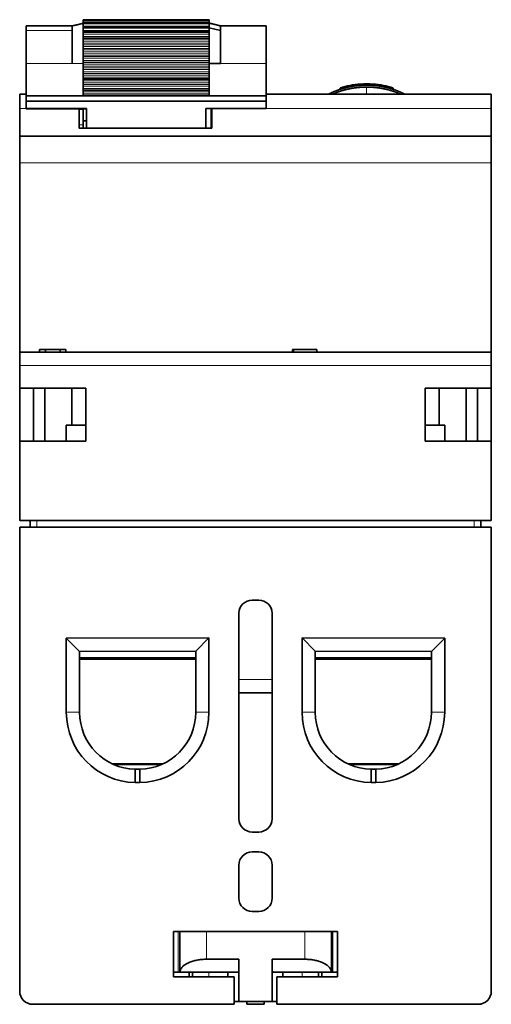
# Model space of a CAD drawing. Units: millimetres. Extents: x 31 to 340, y 13 to 271.
# Drawn here: x 96 to 131, y 129 to 203 of the extents above; entities that cross this region are included whole.
import ezdxf

# ---------------------------------------------------------------- set-up
doc = ezdxf.new("R2010")
doc.units = ezdxf.units.MM
doc.layers.add('1', color=7, linetype='Continuous', true_color=0xffffff)

msp = doc.modelspace()

# ---------------------------------------------------------------- linework, layer by layer
at = {"layer": '1', "color": 18, "linetype": 'Continuous', "lineweight": 35}
for p, q in [((110.058, 203.119), (100.558, 203.119)), ((100.558, 203.087), (100.558, 203.119)), ((100.558, 203.084), (100.558, 203.087)), ((110.058, 203.084), (100.558, 203.084)), ((100.558, 203.084), (100.558, 203.028)), ((100.558, 202.901), (100.558, 203.028)), ((110.058, 202.901), (100.558, 202.901)), ((100.558, 202.901), (100.558, 202.819)), ((100.558, 202.64), (100.558, 202.819)), ((110.058, 203.119), (110.058, 203.087)), ((110.058, 203.087), (110.058, 203.084)), ((110.058, 203.028), (110.058, 203.084)), ((110.058, 203.028), (110.058, 202.901)), ((110.058, 202.819), (110.058, 202.901)), ((110.058, 202.819), (110.058, 202.64)), ((99.708, 202.649), (96.258, 202.649)), ((96.258, 202.311), (96.258, 202.649)), ((96.258, 202.311), (96.258, 199.819)), ((100.558, 202.585), (100.558, 202.64)), ((110.058, 202.585), (100.558, 202.585)), ((100.558, 202.585), (100.558, 202.476)), ((100.558, 202.295), (100.558, 202.476)), ((100.558, 202.204), (100.558, 202.295)), ((100.558, 202.204), (110.058, 202.204)), ((100.558, 202.186), (100.558, 202.204)), ((110.058, 202.186), (100.558, 202.186)), ((100.558, 202.16), (100.558, 202.186)), ((100.558, 202.16), (100.558, 202.025)), ((110.058, 202.64), (110.058, 202.585)), ((110.058, 202.476), (110.058, 202.585)), ((110.908, 202.308), (110.058, 202.51)), ((110.058, 202.476), (110.058, 202.295)), ((110.058, 202.295), (110.058, 202.204)), ((110.058, 202.204), (110.058, 202.186)), ((110.058, 202.186), (110.058, 202.16)), ((110.058, 202.025), (110.058, 202.16)), ((114.358, 202.649), (110.907, 202.649)), ((114.358, 199.819), (114.358, 202.649)), ((100.558, 201.855), (100.558, 202.025)), ((100.558, 201.737), (100.558, 201.855)), ((100.558, 201.737), (110.058, 201.737)), ((100.558, 201.727), (100.558, 201.737)), ((110.058, 201.727), (100.558, 201.727)), ((100.558, 201.653), (100.558, 201.727)), ((100.558, 201.653), (100.558, 201.501)), ((100.558, 201.357), (100.558, 201.501)), ((100.558, 201.219), (100.558, 201.357)), ((102.308, 201.737), (102.308, 201.727)), ((110.058, 202.025), (110.058, 201.855)), ((110.058, 201.855), (110.058, 201.737)), ((110.058, 201.737), (110.058, 201.727)), ((110.058, 201.727), (110.058, 201.653)), ((110.058, 201.501), (110.058, 201.653)), ((110.058, 201.501), (110.058, 201.357)), ((110.058, 201.357), (110.058, 201.219)), ((100.558, 201.102), (100.558, 201.219)), ((100.558, 201.102), (100.558, 200.945)), ((100.558, 200.837), (100.558, 200.945)), ((100.558, 200.701), (100.558, 200.837)), ((100.558, 200.55), (100.558, 200.701)), ((110.058, 201.219), (110.058, 201.102)), ((110.058, 200.945), (110.058, 201.102)), ((110.058, 200.945), (110.058, 200.837)), ((110.058, 200.837), (110.058, 200.701)), ((110.058, 200.701), (110.058, 200.55)), ((100.558, 200.55), (100.558, 200.4)), ((100.558, 200.336), (100.558, 200.4)), ((100.558, 200.212), (100.558, 200.336)), ((100.558, 200.039), (100.558, 200.212)), ((100.558, 200.039), (100.558, 199.908)), ((100.558, 199.897), (100.558, 199.908)), ((100.558, 199.773), (100.558, 199.897)), ((110.058, 200.4), (110.058, 200.55)), ((110.058, 200.4), (110.058, 200.336)), ((110.058, 200.336), (110.058, 200.212)), ((110.058, 200.212), (110.058, 200.039)), ((110.058, 199.908), (110.058, 200.039)), ((110.058, 199.908), (110.058, 199.897)), ((110.058, 199.897), (110.058, 199.773)), ((96.258, 197.372), (96.258, 199.819)), ((100.558, 199.613), (100.558, 199.773)), ((100.558, 199.613), (100.558, 199.489)), ((100.558, 199.478), (100.558, 199.489)), ((100.558, 199.354), (100.558, 199.478)), ((100.558, 199.194), (100.558, 199.354)), ((100.558, 199.194), (100.558, 199.07)), ((110.058, 199.773), (110.058, 199.613)), ((110.058, 199.489), (110.058, 199.613)), ((110.058, 199.489), (110.058, 199.478)), ((110.058, 199.478), (110.058, 199.354)), ((110.058, 199.354), (110.058, 199.194)), ((110.058, 199.07), (110.058, 199.194)), ((114.358, 199.819), (114.358, 197.372)), ((100.558, 199.058), (100.558, 199.07)), ((100.558, 198.935), (100.558, 199.058)), ((100.558, 198.775), (100.558, 198.935)), ((100.558, 198.775), (100.558, 198.651)), ((100.558, 198.651), (110.058, 198.651)), ((100.558, 198.639), (100.558, 198.651)), ((110.058, 198.639), (100.558, 198.639)), ((100.558, 198.515), (100.558, 198.639)), ((100.558, 198.355), (100.558, 198.515)), ((100.558, 198.355), (100.558, 198.231)), ((102.308, 198.639), (102.308, 198.651)), ((102.408, 198.639), (102.408, 198.651)), ((110.058, 199.07), (110.058, 199.058)), ((110.058, 199.058), (110.058, 198.935)), ((110.058, 198.935), (110.058, 198.775)), ((110.058, 198.651), (110.058, 198.775)), ((110.058, 198.651), (110.058, 198.639)), ((110.058, 198.639), (110.058, 198.515)), ((110.058, 198.515), (110.058, 198.355)), ((110.058, 198.231), (110.058, 198.355)), ((100.558, 198.22), (100.558, 198.231)), ((100.558, 198.096), (100.558, 198.22)), ((100.558, 197.936), (100.558, 198.096)), ((100.558, 197.936), (100.558, 197.812)), ((100.558, 197.812), (110.058, 197.812)), ((100.558, 197.8), (100.558, 197.812)), ((110.058, 197.8), (100.558, 197.8)), ((100.558, 197.677), (100.558, 197.8)), ((100.558, 197.516), (100.558, 197.677)), ((102.308, 197.8), (102.308, 197.812)), ((102.408, 197.8), (102.408, 197.812)), ((110.058, 198.231), (110.058, 198.22)), ((110.058, 198.22), (110.058, 198.096)), ((110.058, 198.096), (110.058, 197.936)), ((110.058, 197.812), (110.058, 197.936)), ((110.058, 197.812), (110.058, 197.8)), ((110.058, 197.8), (110.058, 197.677)), ((110.058, 197.677), (110.058, 197.516)), ((119.948, 197.865), (119.948, 197.965)), ((121.473, 198.168), (121.473, 198.264)), ((121.948, 198.186), (121.948, 198.186)), ((122.423, 198.264), (122.423, 198.168)), ((123.948, 197.865), (123.948, 197.965)), ((96.258, 197.494), (95.758, 197.494)), ((95.758, 197.494), (95.758, 196.414)), ((96.258, 197.372), (100.558, 197.372)), ((96.258, 197.372), (96.258, 196.983)), ((114.358, 196.983), (96.258, 196.983)), ((96.258, 196.983), (96.258, 196.413)), ((100.558, 197.393), (100.558, 197.516)), ((100.558, 197.393), (110.058, 197.393)), ((100.558, 197.372), (100.558, 197.393)), ((110.058, 197.372), (100.558, 197.372)), ((102.308, 197.372), (102.308, 197.393)), ((102.408, 197.372), (102.408, 197.393)), ((110.058, 197.516), (110.058, 197.393)), ((110.058, 197.393), (110.058, 197.372)), ((110.058, 197.372), (114.358, 197.372)), ((131.358, 197.494), (114.358, 197.494)), ((114.358, 197.372), (114.358, 196.983)), ((114.358, 196.983), (114.358, 196.413)), ((131.358, 196.414), (131.358, 197.494)), ((95.758, 194.328), (95.758, 196.414)), ((96.258, 196.413), (100.808, 196.413)), ((96.258, 196.396), (96.258, 196.413)), ((96.258, 196.396), (100.808, 196.396)), ((100.258, 196.396), (100.258, 194.946)), ((100.558, 196.367), (100.258, 196.367)), ((100.558, 196.396), (100.558, 195.483)), ((100.808, 194.946), (100.808, 196.413)), ((109.808, 196.413), (114.358, 196.413)), ((109.808, 194.946), (109.808, 196.413)), ((110.208, 196.413), (110.208, 194.946)), ((110.258, 196.367), (110.208, 196.367)), ((110.258, 194.946), (110.258, 196.413)), ((114.358, 196.396), (114.358, 196.413)), ((131.358, 196.414), (131.358, 194.328)), ((100.558, 195.483), (100.808, 195.483)), ((100.558, 194.946), (100.558, 195.483)), ((110.258, 194.946), (100.258, 194.946)), ((131.358, 194.328), (95.758, 194.328)), ((95.758, 194.328), (95.758, 192.329)), ((95.758, 194.328), (95.758, 194.328)), ((100.258, 194.328), (100.258, 194.328)), ((110.258, 194.328), (110.258, 194.328)), ((131.358, 194.328), (131.358, 194.328)), ((131.358, 194.328), (131.358, 192.329)), ((95.758, 192.329), (95.758, 178.029)), ((131.358, 192.329), (131.358, 178.029)), ((131.358, 178.029), (95.758, 178.029)), ((95.758, 177.029), (95.758, 178.029)), ((97.695, 178.229), (97.246, 178.229)), ((97.246, 178.229), (97.246, 178.029)), ((98.826, 178.229), (97.695, 178.229)), ((97.695, 178.229), (97.695, 178.029)), ((99.234, 178.229), (98.826, 178.229)), ((98.826, 178.229), (98.826, 178.029)), ((99.234, 178.229), (99.234, 178.029)), ((116.353, 178.229), (116.353, 178.029)), ((116.423, 178.229), (116.353, 178.229)), ((118.195, 178.229), (116.423, 178.229)), ((116.423, 178.229), (116.423, 178.029)), ((118.195, 178.029), (118.195, 178.229)), ((131.358, 177.029), (131.358, 178.029)), ((95.758, 175.329), (95.758, 177.029)), ((131.358, 177.029), (131.358, 175.329)), ((96.808, 175.329), (95.758, 175.329)), ((100.758, 175.329), (95.758, 175.329)), ((95.758, 175.329), (95.758, 171.329)), ((95.758, 175.329), (95.758, 175.329)), ((96.808, 175.329), (96.808, 171.329)), ((96.808, 175.329), (97.258, 175.329)), ((97.258, 175.329), (97.258, 175.329)), ((97.658, 175.329), (97.658, 171.329)), ((99.694, 172.529), (99.694, 175.329)), ((100.758, 175.329), (100.758, 175.329)), ((100.758, 171.329), (100.758, 175.329)), ((126.358, 175.329), (126.358, 175.329)), ((126.358, 175.329), (126.358, 171.329)), ((131.358, 175.329), (126.358, 175.329)), ((127.422, 172.529), (127.422, 175.329)), ((129.458, 171.329), (129.458, 175.329)), ((129.858, 175.329), (129.858, 175.329)), ((130.308, 175.329), (129.858, 175.329)), ((130.308, 171.329), (130.308, 175.329)), ((130.308, 175.329), (131.358, 175.329)), ((131.358, 175.329), (131.358, 175.329)), ((131.358, 175.329), (131.358, 171.329)), ((99.258, 172.529), (99.694, 172.529)), ((99.258, 171.329), (99.258, 172.529)), ((99.694, 172.529), (100.758, 172.529)), ((126.358, 172.529), (127.422, 172.529)), ((127.422, 172.529), (127.858, 172.529)), ((127.858, 172.529), (127.858, 171.329)), ((95.758, 171.329), (100.758, 171.329)), ((95.758, 165.329), (95.758, 171.329)), ((126.358, 171.329), (131.358, 171.329)), ((131.358, 165.329), (131.358, 171.329)), ((95.758, 165.329), (95.758, 165.329)), ((131.358, 165.329), (95.758, 165.329)), ((95.758, 165.329), (95.758, 165.329)), ((95.758, 165.329), (96.508, 165.329)), ((96.508, 165.329), (96.508, 165.329)), ((96.558, 165.329), (96.558, 164.829)), ((130.558, 164.829), (130.558, 165.329)), ((130.608, 165.329), (130.608, 165.329)), ((130.608, 165.329), (130.608, 165.329)), ((131.358, 165.329), (131.358, 165.329)), ((131.358, 164.829), (95.758, 164.829)), ((95.758, 164.829), (95.758, 129.83)), ((131.358, 129.83), (131.358, 164.829)), ((113.308, 159.329), (113.808, 159.329)), ((113.808, 159.329), (113.308, 159.329)), ((112.308, 142.829), (112.308, 158.329)), ((114.808, 158.329), (114.808, 142.829)), ((99.278, 156.457), (110.048, 156.48)), ((99.278, 156.457), (100.278, 155.459)), ((99.278, 150.862), (99.278, 156.457)), ((110.048, 156.48), (109.048, 155.478)), ((110.048, 156.48), (110.047, 150.862)), ((118.068, 155.478), (117.068, 156.48)), ((117.069, 150.862), (117.068, 156.48)), ((117.068, 156.48), (127.838, 156.457)), ((127.838, 156.457), (126.838, 155.459)), ((127.838, 156.457), (127.838, 150.862)), ((100.278, 155.459), (109.048, 155.478)), ((100.278, 150.862), (100.278, 155.459)), ((109.048, 155.478), (109.047, 150.862)), ((118.068, 155.478), (126.838, 155.459)), ((118.069, 150.862), (118.068, 155.478)), ((126.838, 155.459), (126.838, 150.862)), ((100.278, 154.979), (109.048, 154.979)), ((100.278, 154.979), (100.408, 154.979)), ((109.048, 154.879), (100.278, 154.879)), ((100.408, 154.979), (100.408, 154.979)), ((100.408, 154.979), (108.908, 154.979)), ((101.158, 154.88), (101.158, 154.979)), ((108.158, 154.979), (108.158, 154.879)), ((108.908, 154.979), (108.908, 154.979)), ((118.068, 154.979), (126.838, 154.979)), ((126.838, 154.879), (118.068, 154.879)), ((118.208, 154.979), (118.208, 154.979)), ((126.708, 154.979), (126.708, 154.979)), ((112.308, 152.329), (114.808, 152.329)), ((102.729, 146.979), (106.595, 146.979)), ((102.885, 146.932), (102.86, 146.976)), ((102.86, 146.976), (106.456, 146.976)), ((106.431, 146.932), (102.885, 146.932)), ((104.478, 146.563), (104.478, 146.563)), ((104.818, 146.563), (104.478, 146.563)), ((104.818, 146.563), (104.818, 146.563)), ((106.431, 146.932), (106.456, 146.976)), ((120.521, 146.979), (124.387, 146.979)), ((120.685, 146.932), (120.66, 146.976)), ((120.66, 146.976), (124.256, 146.976)), ((124.231, 146.932), (120.685, 146.932)), ((122.298, 146.563), (122.298, 146.563)), ((122.638, 146.563), (122.298, 146.563)), ((122.638, 146.563), (122.638, 146.563)), ((124.231, 146.932), (124.256, 146.976)), ((104.467, 145.563), (104.826, 145.563)), ((122.29, 145.563), (122.649, 145.563)), ((113.308, 141.829), (113.808, 141.829)), ((113.308, 140.329), (113.808, 140.329)), ((113.808, 140.329), (113.308, 140.329)), ((112.308, 136.829), (112.308, 139.329)), ((114.808, 139.329), (114.808, 136.829)), ((113.308, 135.829), (113.808, 135.829)), ((107.358, 134.329), (107.358, 134.329)), ((107.358, 130.91), (107.358, 134.329)), ((107.358, 134.329), (107.854, 134.329)), ((107.854, 134.329), (107.854, 134.329)), ((109.854, 134.329), (107.854, 134.329)), ((107.854, 134.329), (107.854, 131.249)), ((117.286, 134.329), (109.854, 134.329)), ((117.286, 134.329), (119.286, 134.329)), ((119.286, 131.249), (119.286, 134.329)), ((119.286, 134.329), (119.758, 134.329)), ((119.758, 134.329), (119.758, 134.329)), ((119.758, 134.329), (119.758, 130.91)), ((109.854, 132.229), (112.291, 132.229)), ((112.291, 132.229), (112.291, 129.029)), ((114.825, 129.029), (114.825, 132.229)), ((114.825, 132.229), (117.286, 132.229)), ((107.358, 131.249), (107.714, 131.249)), ((107.358, 131.249), (107.714, 131.249)), ((111.958, 130.91), (107.358, 130.91)), ((108.157, 131.249), (107.714, 131.249)), ((107.854, 131.249), (107.854, 131.249)), ((108.157, 131.249), (107.854, 131.249)), ((107.854, 131.249), (112.229, 131.249)), ((107.854, 131.249), (107.854, 131.249)), ((108.157, 131.249), (108.872, 131.249)), ((108.558, 131.249), (108.558, 130.91)), ((108.794, 131.249), (108.794, 130.91)), ((109.591, 131.249), (109.591, 131.249)), ((109.819, 131.249), (109.609, 131.249)), ((109.819, 131.249), (110.737, 131.249)), ((109.819, 131.249), (110.737, 131.249)), ((111.824, 131.249), (110.737, 131.249)), ((111.471, 130.91), (111.471, 131.249)), ((111.958, 128.83), (111.958, 130.91)), ((112.23, 131.249), (112.291, 131.249)), ((114.825, 131.249), (114.912, 131.249)), ((119.286, 131.249), (114.913, 131.249)), ((119.758, 130.91), (115.158, 130.91)), ((115.158, 130.91), (115.158, 128.83)), ((115.305, 131.249), (116.337, 131.249)), ((115.63, 131.249), (115.63, 130.91)), ((116.337, 131.249), (117.255, 131.249)), ((117.255, 131.249), (117.499, 131.249)), ((117.516, 131.249), (117.516, 131.249)), ((118.235, 131.249), (118.944, 131.249)), ((118.312, 131.249), (118.312, 130.91)), ((118.558, 131.249), (118.558, 130.91)), ((118.944, 131.249), (119.386, 131.249)), ((119.286, 131.249), (118.944, 131.249)), ((119.286, 131.249), (119.286, 131.249)), ((119.386, 131.249), (119.758, 131.249)), ((119.386, 131.249), (119.758, 131.249)), ((131.342, 129.651), (131.34, 129.642)), ((97.058, 128.83), (96.758, 128.83)), ((96.758, 128.83), (111.958, 128.83)), ((96.758, 128.829), (97.058, 128.829)), ((96.758, 128.829), (97.058, 128.829)), ((97.058, 128.83), (97.058, 128.829)), ((97.058, 128.83), (97.058, 128.83)), ((104.558, 128.83), (97.058, 128.83)), ((97.058, 128.829), (97.058, 128.829)), ((106.682, 128.83), (104.558, 128.83)), ((104.558, 128.83), (104.558, 128.83)), ((105.858, 128.83), (106.839, 128.83)), ((107.339, 128.83), (105.858, 128.83)), ((106.682, 128.83), (106.854, 128.83)), ((106.682, 128.83), (106.854, 128.83)), ((106.862, 128.83), (107.339, 128.83)), ((107.358, 128.83), (107.339, 128.83)), ((107.358, 128.83), (107.358, 128.83)), ((111.958, 128.83), (107.358, 128.83)), ((108.558, 128.83), (108.558, 128.83)), ((112.291, 129.029), (111.958, 129.029)), ((112.291, 129.029), (111.958, 129.029)), ((111.958, 128.83), (111.958, 128.83)), ((112.291, 129.029), (112.291, 129.029)), ((112.291, 129.029), (114.825, 129.029)), ((112.908, 128.829), (112.908, 129.029)), ((114.208, 128.829), (112.908, 128.829)), ((112.908, 128.829), (112.908, 128.829)), ((112.908, 128.829), (114.208, 128.829)), ((114.208, 129.029), (114.208, 128.829)), ((114.208, 128.829), (114.208, 128.829)), ((114.825, 129.029), (115.158, 129.029)), ((114.825, 129.029), (114.825, 129.029)), ((119.758, 128.83), (115.158, 128.83)), ((115.158, 128.83), (115.158, 128.83)), ((115.158, 128.83), (130.358, 128.83)), ((118.558, 128.83), (118.558, 128.83)), ((119.758, 128.83), (119.758, 128.83)), ((119.777, 128.83), (119.758, 128.83)), ((121.258, 128.83), (119.777, 128.83)), ((119.777, 128.83), (120.254, 128.83)), ((120.434, 128.83), (120.262, 128.83)), ((120.262, 128.83), (120.434, 128.83)), ((120.277, 128.83), (121.258, 128.83)), ((122.558, 128.83), (120.434, 128.83)), ((122.558, 128.83), (122.558, 128.83)), ((130.058, 128.83), (122.558, 128.83)), ((130.058, 128.829), (130.058, 128.83)), ((130.058, 128.83), (130.058, 128.83)), ((130.358, 128.83), (130.058, 128.83)), ((130.358, 128.829), (130.058, 128.829)), ((130.058, 128.829), (130.058, 128.829)), ((130.058, 128.829), (130.358, 128.829))]:
    msp.add_line(p, q, dxfattribs=at)
at = {"layer": '1', "color": 8, "linetype": 'Continuous', "lineweight": 18}
for p, q in [((100.558, 203.087), (110.058, 203.087)), ((100.558, 203.028), (110.058, 203.028)), ((100.558, 202.819), (110.058, 202.819)), ((99.708, 202.311), (96.258, 202.311)), ((110.058, 202.64), (100.558, 202.64)), ((100.558, 202.476), (110.058, 202.476)), ((100.558, 202.295), (110.058, 202.295)), ((110.058, 202.16), (100.558, 202.16)), ((100.558, 202.025), (110.058, 202.025)), ((100.558, 201.855), (110.058, 201.855)), ((110.058, 201.653), (100.558, 201.653)), ((100.558, 201.501), (110.058, 201.501)), ((100.558, 201.357), (110.058, 201.357)), ((100.558, 201.219), (110.058, 201.219)), ((110.058, 201.102), (100.558, 201.102)), ((100.558, 200.945), (110.058, 200.945)), ((100.558, 200.837), (110.058, 200.837)), ((100.558, 200.701), (110.058, 200.701)), ((110.058, 200.55), (100.558, 200.55)), ((100.558, 200.4), (110.058, 200.4)), ((100.558, 200.336), (110.058, 200.336)), ((100.558, 200.212), (110.058, 200.212)), ((110.058, 200.039), (100.558, 200.039)), ((100.558, 199.908), (110.058, 199.908)), ((100.558, 199.897), (110.058, 199.897)), ((96.258, 199.819), (99.709, 199.819)), ((99.709, 199.819), (100.558, 199.819)), ((100.558, 199.773), (110.058, 199.773)), ((110.058, 199.613), (100.558, 199.613)), ((100.558, 199.489), (110.058, 199.489)), ((100.558, 199.478), (110.058, 199.478)), ((100.558, 199.354), (110.058, 199.354)), ((110.058, 199.194), (100.558, 199.194)), ((110.908, 199.82), (114.358, 199.819)), ((100.558, 199.07), (110.058, 199.07)), ((100.558, 199.058), (110.058, 199.058)), ((100.558, 198.935), (110.058, 198.935)), ((110.058, 198.775), (100.558, 198.775)), ((100.558, 198.515), (110.058, 198.515)), ((110.058, 198.355), (100.558, 198.355)), ((100.558, 198.231), (110.058, 198.231)), ((100.558, 198.22), (110.058, 198.22)), ((100.558, 198.096), (110.058, 198.096)), ((110.058, 197.936), (100.558, 197.936)), ((100.558, 197.677), (110.058, 197.677)), ((121.948, 197.494), (121.948, 198.036)), ((110.058, 197.516), (100.558, 197.516)), ((95.758, 196.414), (96.258, 196.414)), ((114.358, 196.414), (131.358, 196.414)), ((100.558, 195.179), (100.258, 195.179)), ((110.258, 195.179), (110.208, 195.179)), ((95.758, 192.329), (131.358, 192.329)), ((95.758, 177.029), (131.358, 177.029)), ((97.058, 164.829), (97.058, 165.329)), ((130.058, 165.329), (130.058, 164.829)), ((113.308, 159.329), (113.308, 159.329)), ((113.808, 159.329), (113.808, 159.329)), ((114.808, 153.329), (112.308, 153.329)), ((99.278, 150.862), (100.278, 150.862)), ((109.047, 150.862), (110.047, 150.862)), ((117.069, 150.862), (118.069, 150.862)), ((126.838, 150.862), (127.838, 150.862)), ((113.308, 140.329), (113.308, 140.329)), ((113.808, 140.329), (113.808, 140.329)), ((107.714, 134.329), (107.714, 131.249)), ((109.854, 132.229), (109.854, 134.329)), ((117.286, 132.229), (117.286, 134.329)), ((119.386, 134.329), (119.386, 131.249)), ((110.03, 130.91), (110.03, 131.249)), ((117.092, 130.91), (117.092, 131.249)), ((96.758, 128.829), (96.758, 128.83)), ((96.758, 128.83), (96.758, 128.83)), ((130.358, 128.83), (130.358, 128.829)), ((130.358, 128.83), (130.358, 128.83))]:
    msp.add_line(p, q, dxfattribs=at)
at = {"layer": '1', "color": 18, "linetype": 'Continuous', "lineweight": 35}
for centre, radius, start, end in [((113.308, 158.329), 1, 90, 180), ((113.808, 158.329), 1, 360, 90), ((104.578, 150.862), 5.3, 180, 268.79971), ((104.578, 150.862), 4.3, 180, 268.66742), ((104.748, 150.862), 4.299, 270.93289, 359.99957), ((104.748, 150.862), 5.299, 270.84027, 359.99931), ((122.368, 150.862), 5.299, 180, 269.15973), ((122.368, 150.862), 4.299, 180, 269.06711), ((122.538, 150.862), 4.3, 271.33258, 0), ((122.538, 150.862), 5.3, 271.20029, 0), ((113.308, 142.829), 1, 180, 270), ((113.808, 142.829), 1, 270, 0), ((113.308, 139.329), 1, 90, 180), ((113.808, 139.329), 1, 0, 90), ((113.308, 136.829), 1, 180, 270), ((113.808, 136.829), 1, 270, 360), ((96.758, 129.83), 1, 180, 270), ((130.358, 129.83), 1, 270, 0)]:
    msp.add_arc(centre, radius, start, end, dxfattribs=at)
for points, knots in [([(100.558, 202.849), (100.547, 202.847), (100.525, 202.841), (100.491, 202.833), (100.456, 202.824), (100.42, 202.815), (100.383, 202.806), (100.345, 202.797), (100.306, 202.787), (100.266, 202.777), (100.225, 202.767), (100.181, 202.757), (100.135, 202.746), (100.085, 202.735), (100.034, 202.723), (99.982, 202.711), (99.929, 202.699), (99.875, 202.687), (99.821, 202.675), (99.765, 202.662), (99.727, 202.653), (99.708, 202.649)], [0, 0, 0, 0, 0.039784, 0.079778, 0.120179, 0.161173, 0.202934, 0.245625, 0.289393, 0.334372, 0.380682, 0.428427, 0.483721, 0.541046, 0.600495, 0.662149, 0.726072, 0.791112, 0.858429, 0.928052, 1, 1, 1, 1]), ([(110.908, 202.649), (110.889, 202.654), (110.852, 202.664), (110.796, 202.68), (110.741, 202.695), (110.688, 202.709), (110.639, 202.722), (110.592, 202.734), (110.547, 202.746), (110.504, 202.757), (110.463, 202.767), (110.425, 202.776), (110.392, 202.785), (110.362, 202.792), (110.335, 202.798), (110.313, 202.804), (110.294, 202.808), (110.277, 202.812), (110.263, 202.815), (110.252, 202.818), (110.244, 202.819), (110.239, 202.821), (110.234, 202.822), (110.228, 202.823), (110.22, 202.825), (110.209, 202.827), (110.196, 202.83), (110.179, 202.834), (110.159, 202.838), (110.136, 202.843), (110.11, 202.848), (110.084, 202.853), (110.066, 202.857), (110.058, 202.859)], [0, 0, 0, 0, 0.063805, 0.132396, 0.19754, 0.259227, 0.317452, 0.372214, 0.423512, 0.475944, 0.524195, 0.568271, 0.608179, 0.643928, 0.673952, 0.70026, 0.722859, 0.742238, 0.75873, 0.772335, 0.780647, 0.787337, 0.791538, 0.79831, 0.807652, 0.819565, 0.836324, 0.856438, 0.879902, 0.906717, 0.936878, 0.970385, 1, 1, 1, 1]), ([(99.708, 202.311), (99.708, 202.379), (99.708, 202.437), (99.708, 202.534), (99.708, 202.572), (99.708, 202.627), (99.708, 202.643), (99.708, 202.649), (99.708, 202.649), (99.708, 202.649)], [0, 0, 0, 0, 0.310557, 0.310557, 0.621114, 0.621114, 0.931671, 0.931671, 1, 1, 1, 1]), ([(99.709, 199.819), (99.709, 199.916), (99.709, 200.018), (99.709, 200.233), (99.709, 200.344), (99.709, 200.572), (99.709, 200.689), (99.709, 200.922), (99.709, 201.039), (99.709, 201.269), (99.709, 201.382), (99.709, 201.6), (99.708, 201.705), (99.708, 201.903), (99.708, 201.996), (99.708, 202.166), (99.708, 202.243), (99.708, 202.311)], [0, 0, 0, 0, 0.125, 0.125, 0.25, 0.25, 0.375, 0.375, 0.5, 0.5, 0.625, 0.625, 0.75, 0.75, 0.875, 0.875, 1, 1, 1, 1]), ([(110.908, 202.308), (110.908, 202.366), (110.908, 202.417), (110.909, 202.504), (110.909, 202.541), (110.908, 202.577), (110.908, 202.584), (110.908, 202.597), (110.908, 202.602), (110.908, 202.618), (110.908, 202.627), (110.908, 202.644), (110.908, 202.649), (110.907, 202.649)], [0, 0, 0, 0, 0.262019, 0.262019, 0.524038, 0.524038, 0.589543, 0.589543, 0.655047, 0.655047, 0.786057, 0.786057, 1, 1, 1, 1]), ([(110.908, 202.308), (110.908, 202.25), (110.908, 202.186), (110.908, 202.081), (110.909, 202.044), (110.909, 201.988), (110.909, 201.968), (110.909, 201.929), (110.908, 201.909), (110.908, 201.808), (110.908, 201.724), (110.908, 201.591), (110.908, 201.546), (110.908, 201.477), (110.907, 201.454), (110.907, 201.407), (110.907, 201.383), (110.907, 201.265), (110.907, 201.169), (110.908, 201.022), (110.908, 200.973), (110.908, 200.899), (110.908, 200.875), (110.908, 200.825), (110.908, 200.8), (110.909, 200.676), (110.909, 200.579), (110.909, 200.387), (110.909, 200.292), (110.909, 200.199)], [0, 0, 0, 0, 0.125, 0.125, 0.1875, 0.1875, 0.21875, 0.21875, 0.25, 0.25, 0.375, 0.375, 0.4375, 0.4375, 0.46875, 0.46875, 0.5, 0.5, 0.625, 0.625, 0.6875, 0.6875, 0.71875, 0.71875, 0.75, 0.75, 0.875, 0.875, 1, 1, 1, 1]), ([(110.908, 200.078), (110.908, 200.117), (110.908, 200.158), (110.908, 200.198), (110.908, 200.199)], [0, 0, 0, 0, 0.98063, 1, 1, 1, 1]), ([(110.908, 199.82), (110.908, 199.898), (110.908, 199.984), (110.908, 200.073), (110.908, 200.078), (110.908, 200.078), (110.908, 200.078)], [0, 0, 0, 0, 0.94966, 0.99985, 0.99985, 1, 1, 1, 1]), ([(119.062, 197.498), (119.068, 197.501), (119.085, 197.509), (119.113, 197.523), (119.145, 197.539), (119.177, 197.554), (119.209, 197.57), (119.241, 197.585), (119.273, 197.6), (119.305, 197.614), (119.337, 197.629), (119.37, 197.643), (119.402, 197.657), (119.434, 197.671), (119.467, 197.685), (119.499, 197.699), (119.532, 197.712), (119.564, 197.725), (119.597, 197.738), (119.629, 197.751), (119.662, 197.763), (119.695, 197.776), (119.727, 197.788), (119.76, 197.8), (119.793, 197.812), (119.825, 197.823), (119.858, 197.835), (119.891, 197.846), (119.924, 197.857), (119.956, 197.868), (119.989, 197.878), (120.022, 197.889), (120.055, 197.899), (120.088, 197.909), (120.121, 197.919), (120.153, 197.929), (120.186, 197.938), (120.219, 197.948), (120.252, 197.957), (120.285, 197.966), (120.318, 197.974), (120.351, 197.983), (120.384, 197.991), (120.417, 198), (120.45, 198.008), (120.483, 198.016), (120.516, 198.023), (120.548, 198.031), (120.581, 198.038), (120.614, 198.045), (120.647, 198.052), (120.68, 198.059), (120.713, 198.065), (120.746, 198.072), (120.779, 198.078), (120.812, 198.084), (120.845, 198.09), (120.877, 198.095), (120.91, 198.101), (120.943, 198.106), (120.976, 198.111), (121.009, 198.116), (121.041, 198.121), (121.074, 198.126), (121.107, 198.13), (121.14, 198.134), (121.172, 198.138), (121.205, 198.142), (121.238, 198.146), (121.27, 198.15), (121.303, 198.153), (121.335, 198.156), (121.368, 198.159), (121.4, 198.162), (121.433, 198.165), (121.465, 198.167), (121.498, 198.17), (121.53, 198.172), (121.562, 198.174), (121.595, 198.176), (121.627, 198.177), (121.659, 198.179), (121.692, 198.18), (121.724, 198.182), (121.756, 198.183), (121.788, 198.184), (121.82, 198.184), (121.852, 198.185), (121.884, 198.185), (121.916, 198.185), (121.937, 198.185), (121.948, 198.186)], [0, 0, 0, 0, 0.007407, 0.0197, 0.031967, 0.044206, 0.056419, 0.068605, 0.080765, 0.092898, 0.105004, 0.117085, 0.129139, 0.141167, 0.15317, 0.165147, 0.177098, 0.189023, 0.200923, 0.212798, 0.224648, 0.236473, 0.248272, 0.260047, 0.271798, 0.283524, 0.295225, 0.306903, 0.318556, 0.330185, 0.34179, 0.353372, 0.36493, 0.376465, 0.387976, 0.399464, 0.410929, 0.422372, 0.433791, 0.445188, 0.456562, 0.467914, 0.479244, 0.490552, 0.501838, 0.513102, 0.524345, 0.535566, 0.546766, 0.557944, 0.569102, 0.580239, 0.591355, 0.60245, 0.613525, 0.62458, 0.635615, 0.64663, 0.657625, 0.6686, 0.679556, 0.690493, 0.70141, 0.712308, 0.723188, 0.734049, 0.744892, 0.755716, 0.766522, 0.77731, 0.78808, 0.798832, 0.809567, 0.820285, 0.830985, 0.841669, 0.852335, 0.862985, 0.873619, 0.884236, 0.894837, 0.905422, 0.915992, 0.926545, 0.937084, 0.947607, 0.958115, 0.968608, 0.979086, 0.98955, 1, 1, 1, 1]), ([(121.948, 198.036), (121.937, 198.035), (121.914, 198.035), (121.88, 198.035), (121.846, 198.035), (121.812, 198.034), (121.778, 198.033), (121.744, 198.032), (121.71, 198.031), (121.677, 198.03), (121.643, 198.028), (121.609, 198.027), (121.575, 198.025), (121.541, 198.023), (121.507, 198.021), (121.474, 198.019), (121.44, 198.016), (121.406, 198.013), (121.373, 198.01), (121.339, 198.007), (121.305, 198.004), (121.272, 198.001), (121.238, 197.997), (121.204, 197.994), (121.171, 197.99), (121.137, 197.986), (121.104, 197.981), (121.07, 197.977), (121.037, 197.972), (121.004, 197.967), (120.97, 197.963), (120.937, 197.957), (120.904, 197.952), (120.87, 197.947), (120.837, 197.941), (120.804, 197.935), (120.771, 197.929), (120.737, 197.923), (120.704, 197.917), (120.671, 197.91), (120.638, 197.903), (120.605, 197.897), (120.572, 197.89), (120.539, 197.882), (120.506, 197.875), (120.473, 197.867), (120.441, 197.86), (120.408, 197.852), (120.375, 197.844), (120.342, 197.836), (120.31, 197.827), (120.277, 197.819), (120.245, 197.81), (120.212, 197.801), (120.179, 197.792), (120.147, 197.782), (120.115, 197.773), (120.082, 197.763), (120.05, 197.753), (120.018, 197.744), (119.985, 197.733), (119.953, 197.723), (119.921, 197.713), (119.889, 197.702), (119.857, 197.691), (119.825, 197.68), (119.793, 197.669), (119.761, 197.657), (119.729, 197.646), (119.697, 197.634), (119.666, 197.622), (119.634, 197.61), (119.602, 197.598), (119.571, 197.586), (119.539, 197.573), (119.508, 197.56), (119.476, 197.547), (119.445, 197.534), (119.414, 197.521), (119.387, 197.509), (119.371, 197.503), (119.366, 197.5)], [0, 0, 0, 0, 0.012582, 0.025159, 0.037732, 0.050301, 0.062867, 0.07543, 0.08799, 0.100547, 0.113102, 0.125656, 0.138208, 0.150759, 0.163309, 0.175858, 0.188408, 0.200957, 0.213507, 0.226058, 0.23861, 0.251163, 0.263719, 0.276276, 0.288836, 0.301399, 0.313965, 0.326534, 0.339107, 0.351685, 0.364266, 0.376853, 0.389445, 0.402042, 0.414645, 0.427254, 0.439869, 0.452491, 0.465121, 0.477757, 0.490402, 0.503054, 0.515715, 0.528384, 0.541063, 0.553751, 0.566448, 0.579156, 0.591874, 0.604602, 0.617341, 0.630092, 0.642854, 0.655628, 0.668414, 0.681213, 0.694025, 0.706849, 0.719687, 0.732539, 0.745405, 0.758285, 0.77118, 0.78409, 0.797015, 0.809956, 0.822913, 0.835886, 0.848875, 0.861881, 0.874904, 0.887945, 0.901003, 0.914079, 0.927174, 0.940287, 0.953419, 0.96657, 0.97974, 0.99293, 1, 1, 1, 1]), ([(121.948, 198.186), (121.96, 198.185), (121.984, 198.185), (122.019, 198.185), (122.055, 198.185), (122.091, 198.184), (122.126, 198.183), (122.162, 198.182), (122.198, 198.181), (122.234, 198.179), (122.27, 198.177), (122.306, 198.176), (122.342, 198.173), (122.378, 198.171), (122.414, 198.169), (122.45, 198.166), (122.486, 198.163), (122.523, 198.16), (122.559, 198.156), (122.595, 198.153), (122.631, 198.149), (122.668, 198.145), (122.704, 198.141), (122.741, 198.136), (122.777, 198.132), (122.814, 198.127), (122.85, 198.122), (122.887, 198.116), (122.923, 198.111), (122.96, 198.105), (122.996, 198.099), (123.033, 198.093), (123.069, 198.087), (123.106, 198.08), (123.143, 198.073), (123.179, 198.066), (123.216, 198.059), (123.253, 198.051), (123.289, 198.043), (123.326, 198.035), (123.363, 198.027), (123.4, 198.019), (123.436, 198.01), (123.473, 198.001), (123.51, 197.992), (123.546, 197.983), (123.583, 197.973), (123.62, 197.963), (123.656, 197.953), (123.693, 197.943), (123.73, 197.933), (123.766, 197.922), (123.803, 197.911), (123.84, 197.9), (123.876, 197.888), (123.913, 197.876), (123.949, 197.865), (123.986, 197.852), (124.022, 197.84), (124.059, 197.827), (124.095, 197.815), (124.132, 197.801), (124.168, 197.788), (124.205, 197.774), (124.241, 197.761), (124.277, 197.747), (124.314, 197.732), (124.35, 197.718), (124.386, 197.703), (124.422, 197.688), (124.458, 197.673), (124.494, 197.657), (124.53, 197.641), (124.566, 197.625), (124.602, 197.609), (124.638, 197.593), (124.674, 197.576), (124.71, 197.559), (124.746, 197.542), (124.781, 197.524), (124.811, 197.51), (124.828, 197.501), (124.834, 197.498)], [0, 0, 0, 0, 0.011646, 0.02331, 0.034992, 0.046692, 0.058411, 0.070149, 0.081906, 0.093682, 0.105478, 0.117294, 0.12913, 0.140986, 0.152863, 0.164761, 0.17668, 0.18862, 0.200581, 0.212565, 0.22457, 0.236598, 0.248648, 0.26072, 0.272816, 0.284935, 0.297077, 0.309243, 0.321433, 0.333646, 0.345884, 0.358147, 0.370434, 0.382746, 0.395083, 0.407446, 0.419834, 0.432248, 0.444688, 0.457154, 0.469646, 0.482165, 0.494711, 0.507284, 0.519884, 0.532512, 0.545167, 0.55785, 0.57056, 0.5833, 0.596067, 0.608863, 0.621688, 0.634542, 0.647425, 0.660337, 0.673279, 0.686251, 0.699252, 0.712284, 0.725346, 0.738438, 0.751561, 0.764715, 0.777899, 0.791115, 0.804362, 0.817641, 0.830951, 0.844294, 0.857668, 0.871074, 0.884513, 0.897984, 0.911488, 0.925025, 0.938595, 0.952198, 0.965834, 0.979503, 0.993207, 1, 1, 1, 1]), ([(124.53, 197.5), (124.525, 197.502), (124.508, 197.51), (124.479, 197.522), (124.444, 197.537), (124.409, 197.551), (124.374, 197.566), (124.339, 197.58), (124.304, 197.594), (124.269, 197.608), (124.234, 197.621), (124.198, 197.634), (124.163, 197.647), (124.127, 197.66), (124.092, 197.673), (124.056, 197.685), (124.02, 197.697), (123.985, 197.709), (123.949, 197.721), (123.913, 197.733), (123.877, 197.744), (123.841, 197.755), (123.805, 197.766), (123.769, 197.777), (123.733, 197.787), (123.696, 197.797), (123.66, 197.807), (123.624, 197.817), (123.588, 197.827), (123.551, 197.836), (123.515, 197.845), (123.478, 197.854), (123.442, 197.863), (123.405, 197.872), (123.368, 197.88), (123.332, 197.888), (123.295, 197.896), (123.258, 197.903), (123.221, 197.911), (123.184, 197.918), (123.147, 197.925), (123.11, 197.932), (123.073, 197.938), (123.036, 197.945), (122.999, 197.951), (122.962, 197.957), (122.925, 197.963), (122.888, 197.968), (122.851, 197.973), (122.813, 197.979), (122.776, 197.983), (122.739, 197.988), (122.701, 197.992), (122.664, 197.997), (122.626, 198.001), (122.589, 198.004), (122.551, 198.008), (122.514, 198.011), (122.476, 198.014), (122.439, 198.017), (122.401, 198.02), (122.364, 198.022), (122.326, 198.025), (122.288, 198.027), (122.25, 198.029), (122.213, 198.03), (122.175, 198.032), (122.137, 198.033), (122.099, 198.034), (122.062, 198.035), (122.024, 198.035), (121.986, 198.035), (121.961, 198.035), (121.948, 198.036)], [0, 0, 0, 0, 0.006811, 0.021512, 0.036188, 0.050841, 0.065469, 0.080075, 0.094658, 0.109218, 0.123756, 0.138273, 0.152768, 0.167242, 0.181697, 0.196131, 0.210545, 0.224941, 0.239317, 0.253676, 0.268016, 0.282339, 0.296645, 0.310934, 0.325207, 0.339465, 0.353707, 0.367934, 0.382147, 0.396346, 0.410531, 0.424703, 0.438862, 0.453009, 0.467145, 0.481269, 0.495382, 0.509484, 0.523577, 0.53766, 0.551734, 0.565799, 0.579856, 0.593905, 0.607947, 0.621982, 0.636011, 0.650033, 0.664051, 0.678063, 0.69207, 0.706074, 0.720073, 0.73407, 0.748063, 0.762055, 0.776044, 0.790033, 0.80402, 0.818007, 0.831993, 0.845981, 0.859969, 0.873958, 0.887949, 0.901943, 0.915939, 0.929939, 0.943942, 0.957949, 0.971961, 0.985978, 1, 1, 1, 1]), ([(116.353, 178.229), (116.364, 178.229), (116.386, 178.229), (116.411, 178.229), (116.423, 178.229)], [0, 0, 0, 0, 0.54883, 1, 1, 1, 1]), ([(116.423, 178.229), (116.425, 178.229), (116.429, 178.229), (116.444, 178.229), (116.465, 178.229), (116.492, 178.229), (116.526, 178.229), (116.568, 178.229), (116.614, 178.229), (116.67, 178.229), (116.73, 178.229), (116.792, 178.229), (116.859, 178.229), (116.905, 178.229), (116.93, 178.229), (116.932, 178.229)], [0, 0, 0, 0, 0.070534, 0.140189, 0.210392, 0.281854, 0.354646, 0.42987, 0.507882, 0.58959, 0.677757, 0.77383, 0.878854, 0.992436, 1, 1, 1, 1])]:
    msp.add_open_spline(points, degree=3, knots=knots, dxfattribs=at)
for points, weights in [([(102.517, 201.728), (102.514, 201.731), (102.512, 201.734), (102.509, 201.738)], [0.819811049248, 0.820864588701, 0.821963912222, 0.823109019812]), ([(102.885, 146.932), (102.872, 146.955), (102.864, 146.97), (102.86, 146.976)], [1, 0.997207348842, 0.997207348842, 1]), ([(106.456, 146.976), (106.452, 146.97), (106.444, 146.955), (106.431, 146.932)], [1, 0.997207348842, 0.997207348842, 1]), ([(120.685, 146.932), (120.672, 146.955), (120.664, 146.97), (120.66, 146.976)], [1, 0.997207348842, 0.997207348842, 1]), ([(124.256, 146.976), (124.252, 146.97), (124.244, 146.955), (124.231, 146.932)], [1, 0.997207348842, 0.997207348842, 1]), ([(107.854, 131.249), (107.876, 131.826), (108.699, 132.229), (109.854, 132.229)], [1, 0.809092096866, 0.809092096866, 1]), ([(117.286, 132.229), (118.441, 132.229), (119.264, 131.826), (119.286, 131.249)], [1, 0.809092096866, 0.809092096866, 1]), ([(112.229, 131.249), (112.249, 131.261), (112.27, 131.273), (112.291, 131.284)], [1, 0.999763285588, 0.999763285588, 1]), ([(114.825, 131.298), (114.856, 131.282), (114.885, 131.266), (114.913, 131.249)], [1, 0.999529914883, 0.999529914883, 1]), ([(95.76, 129.77), (95.759, 129.79), (95.758, 129.81), (95.758, 129.829)], [0.976665182085, 0.984106151386, 0.991884424024, 1]), ([(95.77, 129.677), (95.768, 129.688), (95.767, 129.698), (95.765, 129.709)], [0.94490725559, 0.948292874271, 0.951772597459, 0.955346425153]), ([(96.758, 128.829), (96.269, 128.829), (95.879, 129.136), (95.778, 129.629)], [1, 0.831525370901, 0.808412765366, 0.930662183398]), ([(131.317, 129.547), (131.185, 129.097), (130.81, 128.829), (130.358, 128.829)], [0.909095318518, 0.811941842225, 0.842243402719, 1]), ([(131.358, 129.829), (131.358, 129.81), (131.357, 129.791), (131.356, 129.772)], [1, 0.992180406868, 0.984673962178, 0.977480665931])]:
    msp.add_rational_spline(points, weights, degree=3, dxfattribs=at)
for points in [[(110.058, 199.821), (110.341, 199.824), (110.625, 199.823), (110.908, 199.82)], [(121.473, 198.261), (120.95, 198.224), (120.434, 198.125), (119.948, 197.965)], [(121.473, 198.261), (121.789, 198.283), (122.107, 198.283), (122.422, 198.261)], [(123.948, 197.965), (123.462, 198.125), (122.946, 198.224), (122.423, 198.261)], [(104.478, 146.563), (104.474, 146.229), (104.47, 145.896), (104.467, 145.563)], [(104.826, 145.563), (104.823, 145.896), (104.821, 146.229), (104.818, 146.563)], [(122.298, 146.563), (122.295, 146.229), (122.293, 145.896), (122.29, 145.563)], [(122.649, 145.563), (122.646, 145.896), (122.642, 146.229), (122.638, 146.563)]]:
    msp.add_open_spline(points, degree=3, dxfattribs=at)

doc.saveas('drawing.dxf')
